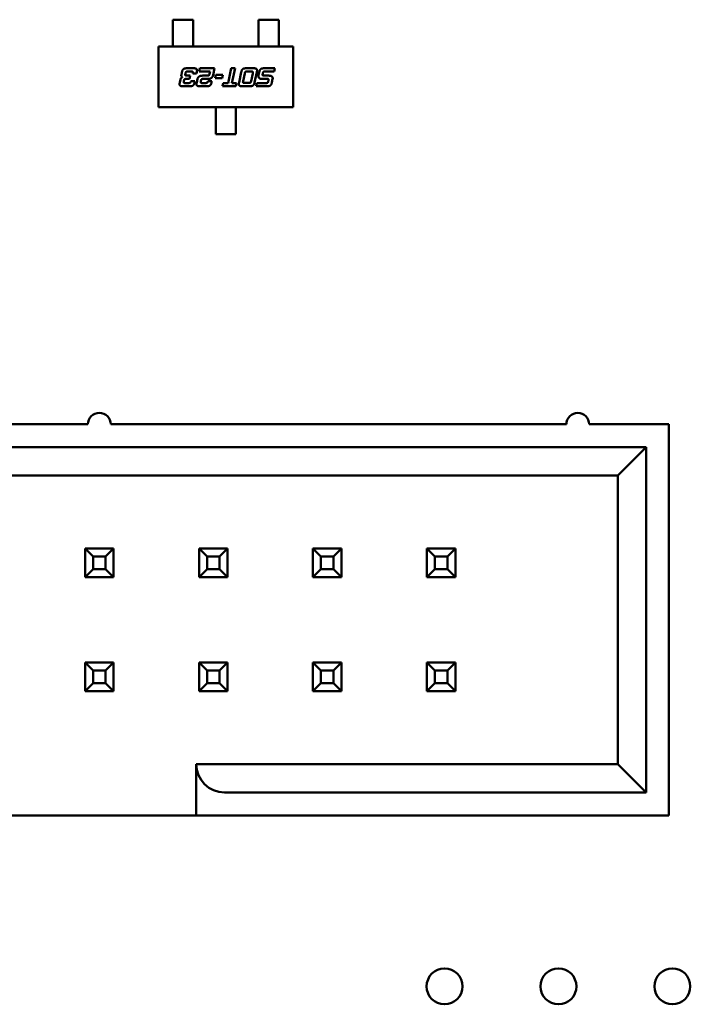
# Model space of a CAD drawing. Units: inches. Extents: x 5 to 215, y 2 to 167.
# Drawn here: x 110 to 111, y 96 to 97 of the extents above; entities that cross this region are included whole.
import ezdxf

# ---------------------------------------------------------------- set-up
doc = ezdxf.new("R2010")
doc.units = ezdxf.units.IN
doc.header["$LTSCALE"] = 10
doc.header["$MEASUREMENT"] = 0
doc.layers.add('Visible (ANSI)', color=7, linetype='Continuous', lineweight=50)

msp = doc.modelspace()

# ---------------------------------------------------------------- linework, layer by layer
at = {"layer": 'Visible (ANSI)'}
for p, q in [((110.58196, 96.50253), (110.56424, 96.50253)), ((110.56424, 96.50253), (110.56424, 96.49214)), ((110.58196, 96.49214), (110.58196, 96.50253)), ((110.63944, 96.50253), (110.65715, 96.50253)), ((110.63944, 96.49214), (110.63944, 96.50253)), ((110.65715, 96.50253), (110.65715, 96.49214)), ((110.56424, 96.49214), (110.56424, 96.49027)), ((110.56424, 96.48329), (110.56424, 96.49027)), ((110.58196, 96.49027), (110.58196, 96.49214)), ((110.58196, 96.48329), (110.58196, 96.49027)), ((110.63944, 96.49214), (110.63944, 96.49027)), ((110.63944, 96.48329), (110.63944, 96.49027)), ((110.65715, 96.49027), (110.65715, 96.49214)), ((110.65715, 96.48329), (110.65715, 96.49027)), ((110.55164, 96.42575), (110.55164, 96.4789)), ((110.55164, 96.4789), (110.66975, 96.4789)), ((110.56424, 96.48142), (110.56424, 96.48329)), ((110.56424, 96.4789), (110.56424, 96.48142)), ((110.58196, 96.48329), (110.58196, 96.48142)), ((110.58196, 96.4789), (110.58196, 96.48142)), ((110.63944, 96.48142), (110.63944, 96.48329)), ((110.63944, 96.4789), (110.63944, 96.48142)), ((110.65715, 96.48329), (110.65715, 96.48142)), ((110.65715, 96.4789), (110.65715, 96.48142)), ((110.66975, 96.4789), (110.66975, 96.42575)), ((110.57167, 96.45395), (110.5722, 96.45658)), ((110.57532, 96.45545), (110.57524, 96.45508)), ((110.57605, 96.45343), (110.57937, 96.45343)), ((110.57684, 96.45993), (110.58204, 96.45993)), ((110.58017, 96.4571), (110.57747, 96.4571)), ((110.57937, 96.45343), (110.57879, 96.4506)), ((110.58499, 96.45545), (110.58162, 96.45545)), ((110.58522, 96.45658), (110.58499, 96.45545)), ((110.58722, 96.4571), (110.58784, 96.45993)), ((110.59691, 96.4571), (110.58722, 96.4571)), ((110.58784, 96.45993), (110.60085, 96.45993)), ((110.59018, 96.45343), (110.59496, 96.45343)), ((110.59646, 96.45508), (110.59691, 96.4571)), ((110.60085, 96.45993), (110.59956, 96.45395)), ((110.60129, 96.45116), (110.60191, 96.45402)), ((110.60191, 96.45402), (110.60804, 96.45402)), ((110.60804, 96.45402), (110.60743, 96.45116)), ((110.61271, 96.44695), (110.61547, 96.45993)), ((110.61547, 96.45993), (110.61885, 96.45993)), ((110.61885, 96.45993), (110.61608, 96.44695)), ((110.62232, 96.44751), (110.62427, 96.45658)), ((110.62735, 96.45545), (110.62592, 96.44865)), ((110.62888, 96.45993), (110.63472, 96.45993)), ((110.63285, 96.4571), (110.62952, 96.4571)), ((110.63287, 96.44865), (110.63432, 96.45545)), ((110.63792, 96.45658), (110.636, 96.44751)), ((110.63951, 96.45395), (110.64007, 96.45658)), ((110.64316, 96.45545), (110.64309, 96.45508)), ((110.64389, 96.45343), (110.64868, 96.45343)), ((110.64469, 96.45993), (110.65381, 96.45993)), ((110.65319, 96.4571), (110.64532, 96.4571)), ((110.65381, 96.45993), (110.65319, 96.4571)), ((110.57028, 96.44746), (110.57082, 96.45008)), ((110.57867, 96.44411), (110.57347, 96.44411)), ((110.57393, 96.44895), (110.57385, 96.4486)), ((110.57532, 96.44695), (110.578, 96.44695)), ((110.57879, 96.4506), (110.5761, 96.4506)), ((110.58017, 96.4486), (110.58352, 96.4486)), ((110.58352, 96.4486), (110.58329, 96.44746)), ((110.58517, 96.44746), (110.58584, 96.4506)), ((110.59358, 96.44411), (110.58838, 96.44411)), ((110.58887, 96.44895), (110.58877, 96.4486)), ((110.59026, 96.44695), (110.59294, 96.44695)), ((110.59561, 96.4506), (110.59101, 96.4506)), ((110.59508, 96.4486), (110.59843, 96.4486)), ((110.59843, 96.4486), (110.59819, 96.44746)), ((110.60743, 96.45116), (110.60129, 96.45116)), ((110.60775, 96.44411), (110.60835, 96.44695)), ((110.61948, 96.44411), (110.60775, 96.44411)), ((110.60835, 96.44695), (110.61271, 96.44695)), ((110.61608, 96.44695), (110.62008, 96.44695)), ((110.62008, 96.44695), (110.61948, 96.44411)), ((110.63137, 96.44416), (110.62553, 96.44416)), ((110.62737, 96.447), (110.6307, 96.447)), ((110.63741, 96.44411), (110.63801, 96.44695)), ((110.64653, 96.44411), (110.63741, 96.44411)), ((110.63801, 96.44695), (110.64584, 96.44695)), ((110.64663, 96.4506), (110.64204, 96.4506)), ((110.64801, 96.4486), (110.64809, 96.44895)), ((110.65181, 96.4506), (110.65114, 96.44746)), ((110.66975, 96.42575), (110.55164, 96.42575)), ((110.60184, 96.42575), (110.60184, 96.42321)), ((110.60184, 96.42135), (110.60184, 96.42321)), ((110.60184, 96.4138), (110.60184, 96.42135)), ((110.61955, 96.42575), (110.61955, 96.42321)), ((110.61955, 96.42321), (110.61955, 96.42135)), ((110.61955, 96.4138), (110.61955, 96.42135)), ((110.60184, 96.4138), (110.60184, 96.41194)), ((110.60184, 96.40213), (110.60184, 96.41194)), ((110.61955, 96.41194), (110.61955, 96.4138)), ((110.61955, 96.41194), (110.61955, 96.40213)), ((110.61955, 96.40213), (110.60184, 96.40213)), ((110.48969, 96.14763), (110.08969, 96.14763)), ((110.90969, 96.14763), (110.50969, 96.14763)), ((110.99969, 96.14763), (110.92969, 96.14763)), ((110.99969, 95.80463), (110.99969, 96.14763)), ((110.97969, 96.12763), (110.01969, 96.12763)), ((110.97969, 96.12763), (110.95469, 96.10263)), ((110.97969, 95.82463), (110.97969, 96.12763)), ((110.04469, 96.10263), (110.95469, 96.10263)), ((110.95469, 96.10263), (110.95469, 95.84963)), ((110.51219, 96.03863), (110.48719, 96.03863)), ((110.49419, 96.03163), (110.48719, 96.03863)), ((110.48719, 96.03863), (110.48719, 96.01363)), ((110.50519, 96.03163), (110.51219, 96.03863)), ((110.51219, 96.01363), (110.51219, 96.03863)), ((110.58719, 96.03863), (110.58719, 96.01363)), ((110.61219, 96.03863), (110.58719, 96.03863)), ((110.59419, 96.03163), (110.58719, 96.03863)), ((110.60519, 96.03163), (110.61219, 96.03863)), ((110.61219, 96.01363), (110.61219, 96.03863)), ((110.68719, 96.03863), (110.68719, 96.01363)), ((110.71219, 96.03863), (110.68719, 96.03863)), ((110.69419, 96.03163), (110.68719, 96.03863)), ((110.70519, 96.03163), (110.71219, 96.03863)), ((110.71219, 96.01363), (110.71219, 96.03863)), ((110.78719, 96.03863), (110.78719, 96.01363)), ((110.81219, 96.03863), (110.78719, 96.03863)), ((110.79419, 96.03163), (110.78719, 96.03863)), ((110.80519, 96.03163), (110.81219, 96.03863)), ((110.81219, 96.01363), (110.81219, 96.03863)), ((110.49419, 96.03163), (110.50519, 96.03163)), ((110.49419, 96.02063), (110.49419, 96.03163)), ((110.50519, 96.03163), (110.50519, 96.02063)), ((110.59419, 96.03163), (110.60519, 96.03163)), ((110.59419, 96.02063), (110.59419, 96.03163)), ((110.60519, 96.03163), (110.60519, 96.02063)), ((110.69419, 96.03163), (110.70519, 96.03163)), ((110.69419, 96.02063), (110.69419, 96.03163)), ((110.70519, 96.03163), (110.70519, 96.02063)), ((110.79419, 96.03163), (110.80519, 96.03163)), ((110.79419, 96.02063), (110.79419, 96.03163)), ((110.80519, 96.03163), (110.80519, 96.02063)), ((110.49419, 96.02063), (110.48719, 96.01363)), ((110.50519, 96.02063), (110.49419, 96.02063)), ((110.50519, 96.02063), (110.51219, 96.01363)), ((110.59419, 96.02063), (110.58719, 96.01363)), ((110.60519, 96.02063), (110.59419, 96.02063)), ((110.60519, 96.02063), (110.61219, 96.01363)), ((110.69419, 96.02063), (110.68719, 96.01363)), ((110.70519, 96.02063), (110.69419, 96.02063)), ((110.70519, 96.02063), (110.71219, 96.01363)), ((110.79419, 96.02063), (110.78719, 96.01363)), ((110.80519, 96.02063), (110.79419, 96.02063)), ((110.80519, 96.02063), (110.81219, 96.01363)), ((110.48719, 96.01363), (110.51219, 96.01363)), ((110.58719, 96.01363), (110.61219, 96.01363)), ((110.68719, 96.01363), (110.71219, 96.01363)), ((110.78719, 96.01363), (110.81219, 96.01363)), ((110.51219, 95.93863), (110.48719, 95.93863)), ((110.49419, 95.93163), (110.48719, 95.93863)), ((110.48719, 95.93863), (110.48719, 95.91363)), ((110.50519, 95.93163), (110.51219, 95.93863)), ((110.51219, 95.91363), (110.51219, 95.93863)), ((110.58719, 95.93863), (110.58719, 95.91363)), ((110.61219, 95.93863), (110.58719, 95.93863)), ((110.59419, 95.93163), (110.58719, 95.93863)), ((110.60519, 95.93163), (110.61219, 95.93863)), ((110.61219, 95.91363), (110.61219, 95.93863)), ((110.68719, 95.93863), (110.68719, 95.91363)), ((110.71219, 95.93863), (110.68719, 95.93863)), ((110.69419, 95.93163), (110.68719, 95.93863)), ((110.70519, 95.93163), (110.71219, 95.93863)), ((110.71219, 95.91363), (110.71219, 95.93863)), ((110.78719, 95.93863), (110.78719, 95.91363)), ((110.81219, 95.93863), (110.78719, 95.93863)), ((110.79419, 95.93163), (110.78719, 95.93863)), ((110.80519, 95.93163), (110.81219, 95.93863)), ((110.81219, 95.91363), (110.81219, 95.93863)), ((110.49419, 95.93163), (110.50519, 95.93163)), ((110.49419, 95.92063), (110.49419, 95.93163)), ((110.50519, 95.93163), (110.50519, 95.92063)), ((110.59419, 95.93163), (110.60519, 95.93163)), ((110.59419, 95.92063), (110.59419, 95.93163)), ((110.60519, 95.93163), (110.60519, 95.92063)), ((110.69419, 95.93163), (110.70519, 95.93163)), ((110.69419, 95.92063), (110.69419, 95.93163)), ((110.70519, 95.93163), (110.70519, 95.92063)), ((110.79419, 95.93163), (110.80519, 95.93163)), ((110.79419, 95.92063), (110.79419, 95.93163)), ((110.80519, 95.93163), (110.80519, 95.92063)), ((110.49419, 95.92063), (110.48719, 95.91363)), ((110.50519, 95.92063), (110.49419, 95.92063)), ((110.50519, 95.92063), (110.51219, 95.91363)), ((110.59419, 95.92063), (110.58719, 95.91363)), ((110.60519, 95.92063), (110.59419, 95.92063)), ((110.60519, 95.92063), (110.61219, 95.91363)), ((110.69419, 95.92063), (110.68719, 95.91363)), ((110.70519, 95.92063), (110.69419, 95.92063)), ((110.70519, 95.92063), (110.71219, 95.91363)), ((110.79419, 95.92063), (110.78719, 95.91363)), ((110.80519, 95.92063), (110.79419, 95.92063)), ((110.80519, 95.92063), (110.81219, 95.91363)), ((110.48719, 95.91363), (110.51219, 95.91363)), ((110.58719, 95.91363), (110.61219, 95.91363)), ((110.68719, 95.91363), (110.71219, 95.91363)), ((110.78719, 95.91363), (110.81219, 95.91363)), ((110.58469, 95.84963), (110.58469, 95.80463)), ((110.95469, 95.84963), (110.58469, 95.84963)), ((110.95469, 95.84963), (110.97969, 95.82463)), ((110.60969, 95.82463), (110.97969, 95.82463)), ((110.58469, 95.80463), (110.41569, 95.80463)), ((110.58469, 95.80463), (110.60969, 95.80463)), ((110.60969, 95.80463), (110.99969, 95.80463))]:
    msp.add_line(p, q, dxfattribs=at)
for centre in [(110.80269, 95.65463), (110.90269, 95.65463), (111.00269, 95.65463)]:
    msp.add_circle(centre, 0.01575, dxfattribs=at)
for centre, radius, start, end in [((110.49969, 96.14763), 0.01, 0, 180), ((110.91969, 96.14763), 0.01, 0, 180), ((110.60969, 95.84963), 0.025, 180, 270)]:
    msp.add_arc(centre, radius, start, end, dxfattribs=at)
for points in [[(110.57082, 96.45008), (110.57097, 96.4507), (110.572, 96.4518), (110.57257, 96.45203)], [(110.57162, 96.4536), (110.57162, 96.45378), (110.57167, 96.45395)], [(110.57257, 96.45203), (110.57162, 96.45256), (110.57162, 96.4536)], [(110.5722, 96.45658), (110.57265, 96.45865), (110.57447, 96.45993), (110.57684, 96.45993)], [(110.57524, 96.45508), (110.57512, 96.45446), (110.57512, 96.45417)], [(110.57512, 96.45417), (110.57512, 96.45343), (110.57605, 96.45343)], [(110.57747, 96.4571), (110.57632, 96.4571), (110.57555, 96.45658), (110.57532, 96.45545)], [(110.58174, 96.45631), (110.58174, 96.45678), (110.58107, 96.4571), (110.58017, 96.4571)], [(110.58162, 96.45545), (110.58174, 96.45602), (110.58174, 96.45631)], [(110.58204, 96.45993), (110.58394, 96.45993), (110.58542, 96.4592), (110.58542, 96.45808)], [(110.58542, 96.45808), (110.58542, 96.4575), (110.58522, 96.45658)], [(110.58584, 96.4506), (110.58609, 96.4517), (110.58707, 96.4525)], [(110.58707, 96.4525), (110.58828, 96.45343), (110.59018, 96.45343)], [(110.59496, 96.45343), (110.59569, 96.45343), (110.59626, 96.45412), (110.59646, 96.45508)], [(110.59863, 96.45198), (110.59752, 96.4506), (110.59561, 96.4506)], [(110.59956, 96.45395), (110.59932, 96.45281), (110.59863, 96.45198)], [(110.62427, 96.45658), (110.62469, 96.45865), (110.62652, 96.45993), (110.62888, 96.45993)], [(110.62952, 96.4571), (110.62837, 96.4571), (110.6276, 96.45658), (110.62735, 96.45545)], [(110.63388, 96.45703), (110.63364, 96.4571), (110.63285, 96.4571)], [(110.63445, 96.45633), (110.63445, 96.4569), (110.63388, 96.45703)], [(110.63432, 96.45545), (110.63445, 96.45605), (110.63445, 96.45633)], [(110.63472, 96.45993), (110.63662, 96.45993), (110.63733, 96.45957)], [(110.63733, 96.45957), (110.63812, 96.45917), (110.63812, 96.45808)], [(110.63812, 96.45808), (110.63812, 96.4575), (110.63792, 96.45658)], [(110.63941, 96.45306), (110.63941, 96.4535), (110.63951, 96.45395)], [(110.64204, 96.4506), (110.63941, 96.4506), (110.63941, 96.45306)], [(110.64007, 96.45658), (110.64052, 96.45865), (110.64232, 96.45993), (110.64469, 96.45993)], [(110.64309, 96.45508), (110.64296, 96.45446), (110.64296, 96.45417)], [(110.64296, 96.45417), (110.64296, 96.45343), (110.64389, 96.45343)], [(110.64384, 96.45688), (110.64341, 96.45658), (110.64316, 96.45545)], [(110.64532, 96.4571), (110.64416, 96.4571), (110.64384, 96.45688)], [(110.64868, 96.45343), (110.65033, 96.45343), (110.65116, 96.45268)], [(110.65116, 96.45268), (110.65186, 96.45208), (110.65186, 96.45111)], [(110.57009, 96.44596), (110.57009, 96.44655), (110.57028, 96.44746)], [(110.57347, 96.44411), (110.57157, 96.44411), (110.57009, 96.44485), (110.57009, 96.44596)], [(110.57385, 96.4486), (110.57373, 96.44798), (110.57373, 96.44768)], [(110.57373, 96.44768), (110.57373, 96.44715), (110.5743, 96.447)], [(110.5761, 96.4506), (110.57494, 96.4506), (110.57417, 96.4501), (110.57393, 96.44895)], [(110.5743, 96.447), (110.57452, 96.44695), (110.57532, 96.44695)], [(110.578, 96.44695), (110.57912, 96.44695), (110.5796, 96.44733)], [(110.58329, 96.44746), (110.58285, 96.44537), (110.58102, 96.44411), (110.57867, 96.44411)], [(110.5796, 96.44733), (110.57997, 96.44766), (110.58017, 96.4486)], [(110.58498, 96.44596), (110.58498, 96.44653), (110.58517, 96.44746)], [(110.58576, 96.44446), (110.58498, 96.44485), (110.58498, 96.44596)], [(110.58838, 96.44411), (110.58646, 96.44411), (110.58576, 96.44446)], [(110.58877, 96.4486), (110.58864, 96.44798), (110.58864, 96.44768)], [(110.58864, 96.44768), (110.58864, 96.44715), (110.58921, 96.447)], [(110.58954, 96.45038), (110.58909, 96.4501), (110.58887, 96.44895)], [(110.58921, 96.447), (110.58946, 96.44695), (110.59026, 96.44695)], [(110.59101, 96.4506), (110.58986, 96.4506), (110.58954, 96.45038)], [(110.59294, 96.44695), (110.59474, 96.44695), (110.59508, 96.4486)], [(110.59681, 96.44473), (110.59594, 96.44411), (110.59358, 96.44411)], [(110.59819, 96.44746), (110.59774, 96.44537), (110.59681, 96.44473)], [(110.62212, 96.44601), (110.62212, 96.4466), (110.62232, 96.44751)], [(110.62553, 96.44416), (110.62363, 96.44416), (110.62212, 96.44493), (110.62212, 96.44601)], [(110.62592, 96.44865), (110.62577, 96.44805), (110.62577, 96.44776)], [(110.62577, 96.44776), (110.62577, 96.44722), (110.62634, 96.44707)], [(110.62634, 96.44707), (110.62659, 96.447), (110.62737, 96.447)], [(110.6307, 96.447), (110.63187, 96.447), (110.6322, 96.44722)], [(110.636, 96.44751), (110.63555, 96.44545), (110.63373, 96.44416), (110.63137, 96.44416)], [(110.6322, 96.44722), (110.63262, 96.44751), (110.63287, 96.44865)], [(110.64584, 96.44695), (110.64699, 96.44695), (110.64734, 96.44717)], [(110.65114, 96.44746), (110.65069, 96.44537), (110.64887, 96.44411), (110.64653, 96.44411)], [(110.64764, 96.45055), (110.64742, 96.4506), (110.64663, 96.4506)], [(110.64734, 96.44717), (110.64776, 96.44746), (110.64801, 96.4486)], [(110.64821, 96.44985), (110.64821, 96.4504), (110.64764, 96.45055)], [(110.64809, 96.44895), (110.64821, 96.44956), (110.64821, 96.44985)], [(110.65186, 96.45111), (110.65186, 96.45086), (110.65181, 96.4506)]]:
    msp.add_open_spline(points, degree=2, dxfattribs=at)

doc.saveas('drawing.dxf')
